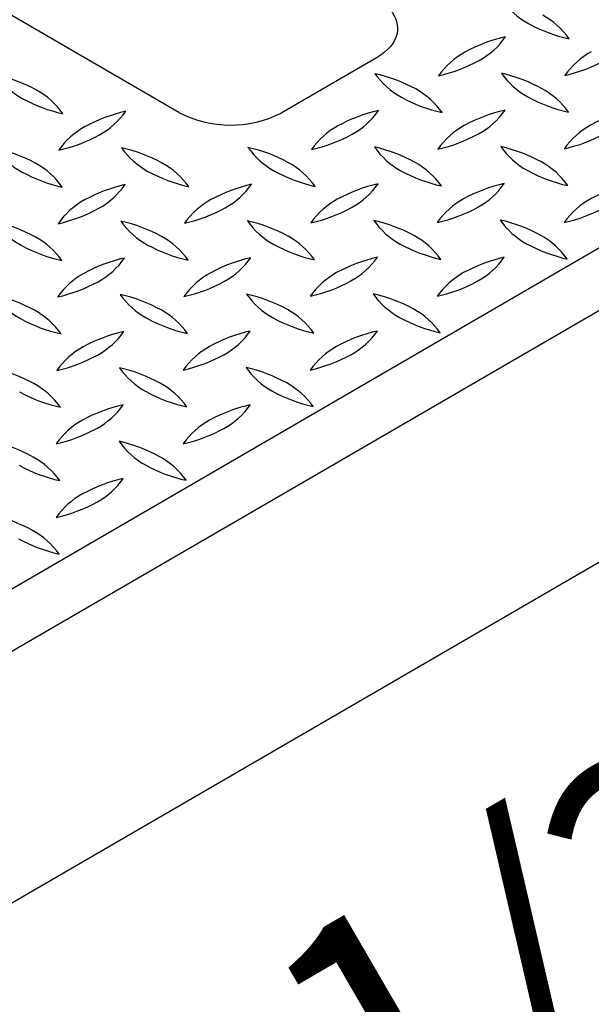
# Model space of a CAD drawing. Extents: x 0 to 216, y 0 to 280.
# Drawn here: x 42 to 47, y 183 to 193 of the extents above; entities that cross this region are included whole.
import ezdxf

# ---------------------------------------------------------------- set-up
doc = ezdxf.new("R2010")
doc.units = 0
doc.header["$LTSCALE"] = 10
doc.header["$MEASUREMENT"] = 0
doc.layers.get('Defpoints').update_dxf_attribs({"linetype": 'CONTINUOUS'})
doc.layers.add('CADdetails-7-VERYFINE', color=7, linetype='CONTINUOUS')
doc.layers.add('CADdetails-9-EXTRAFINE', color=9, linetype='CONTINUOUS')
doc.styles.add('CADdetails-DIMENSIONS', font='ARIALN.TTF', dxfattribs={"height": 2.38})
doc.dimstyles.new('CADdetails-LEADER', dxfattribs={"dimtxt": 2.38, "dimasz": 2.38, "dimexe": 0.5, "dimexo": 1.5, "dimgap": 1, "dimtad": 0, "dimzin": 0, "dimdsep": 46, "dimtxsty": 'CADdetails-DIMENSIONS', "dimcen": 1, "dimclrd": 256, "dimclre": 256, "dimclrt": 256, "dimadec": 0, "dimazin": 0, "dimtfac": 1, "dimtdec": 4, "dimtofl": 0, "dimtmove": 0, "dimatfit": 3, "dimfxl": 1, "dimtolj": 1, "dimtzin": 0, "dimarcsym": 0})

# ---------------------------------------------------------------- blocks, each defined once
blk = doc.blocks.new('*D11')
at = {"layer": 'CADdetails-7-VERYFINE', "lineweight": -2, "transparency": 16777216}
for p, q in [((52.1652, 187.0702), (49.624, 185.5938)), ((38.3249, 179.0291), (40.8661, 180.5055))]:
    blk.add_line(p, q, dxfattribs=at)
at = {"layer": 'CADdetails-7-VERYFINE', "transparency": 16777216}
for points in [[(51.9659, 187.4132), (52.3645, 186.7272), (54.2231, 188.2658)], [(38.1257, 179.372), (38.5242, 178.6861), (36.267, 177.8334)]]:
    blk.add_solid(points, dxfattribs=at)
at = {"layer": 'Defpoints', "color": 0, "transparency": 16777216}
for p in [(54.2144, 188.2807), (54.2231, 188.2658), (36.2584, 177.8483)]:
    blk.add_point(p, dxfattribs=at)
at = {"layer": 'CADdetails-7-VERYFINE', "transparency": 16777216, "insert": (45.2451, 183.0496), "char_height": 2.38, "attachment_point": 5, "rotation": 30.15639, "style": 'CADdetails-DIMENSIONS'}
blk.add_mtext('\\A1;15 1/2"', dxfattribs=at)

msp = doc.modelspace()

# ---------------------------------------------------------------- linework, layer by layer
at = {"layer": 'CADdetails-9-EXTRAFINE', "linetype": 'Continuous'}
for p, q in [((43.1132, 191.8577, 0), (37.7255, 194.982, 0)), ((45.0266, 192.3886, 0), (44.0996, 191.8513, 0)), ((34.5847, 183.2525, 0), (49.5508, 191.9321, 0)), ((35.1043, 182.9513, 0), (50.0696, 191.6313, 0)), ((35.1127, 180.5279, 0), (49.9574, 189.1372, 0))]:
    msp.add_line(p, q, dxfattribs=at)
msp.add_lwpolyline([(45.0154, 192.9608), (45.0546, 192.9361), (45.0899, 192.9101), (45.121, 192.883), (45.1481, 192.8549), (45.1712, 192.8259), (45.1901, 192.7962), (45.205, 192.7659), (45.2158, 192.7353), (45.2225, 192.7044), (45.2252, 192.6733), (45.2237, 192.6423), (45.2182, 192.6115), (45.2086, 192.581), (45.1949, 192.5509), (45.1771, 192.5215), (45.1552, 192.4928), (45.1292, 192.465), (45.0991, 192.4383), (45.0649, 192.4128), (45.0266, 192.3886)], dxfattribs=at)
for centre, radius, start, end in [((46.856, 193.386, 0), 0.7635, 215.37738, 241.29074), ((46.2635, 192.1339, 0), 0.7557, 35.05226, 61.2344), ((47.2141, 194.0412, 0), 1.5102, 241.31513, 257.30138), ((46.5953, 191.1308, 0), 1.4938, 102.63713, 118.78543), ((45.6559, 193.0168, 0), 0.7474, 298.58011, 325.03524), ((46.2417, 191.7724, 0), 0.7613, 118.71156, 144.72458), ((47.4599, 191.7819, 0), 0.7554, 118.76108, 144.95363), ((45.2928, 193.6752, 0), 1.4994, 282.61408, 298.73099), ((46.5138, 193.678, 0), 1.4986, 282.63391, 298.74391), ((41.9633, 192.6611, 0), 0.7598, 215.37237, 241.394), ((41.0182, 190.7541, 0), 1.5028, 61.40853, 77.49161), ((45.6322, 192.6778, 0), 0.7682, 215.45787, 241.21023), ((44.6825, 190.7708, 0), 1.4968, 61.3674, 77.50053), ((46.8481, 192.6735, 0), 0.7589, 215.23091, 241.25803), ((45.9087, 190.7993, 0), 1.4716, 61.0799, 77.45898), ((41.3738, 191.4113, 0), 0.7556, 35.05156, 61.2351), ((45.974, 193.3004, 0), 1.4785, 241.22234, 257.57732), ((45.025, 191.4056, 0), 0.7755, 35.55216, 61.10039), ((47.2011, 193.3193, 0), 1.4948, 241.29713, 257.458), ((46.2545, 191.4168, 0), 0.7639, 35.47525, 61.37978), ((42.3168, 193.295, 0), 1.4856, 241.12891, 257.3871), ((42.928, 190.4077, 0), 1.4981, 102.66047, 118.76209), ((41.9792, 192.306, 0), 0.7587, 298.83585, 324.86933), ((43.6127, 192.8188, 0), 1.0832, 242.537, 296.71599), ((45.3704, 190.4094, 0), 1.5036, 102.6371, 118.70797), ((44.4229, 192.3106, 0), 0.7556, 298.76529, 324.9494), ((46.591, 190.4076, 0), 1.5084, 102.5648, 118.57354), ((45.6389, 192.3221, 0), 0.7647, 298.84296, 324.66811), ((47.8136, 190.4074, 0), 1.5124, 102.58342, 118.58439), ((42.5699, 191.0558, 0), 0.7577, 118.60749, 144.7244), ((45.0137, 191.0622, 0), 0.7597, 118.75598, 144.75508), ((46.2409, 191.0605, 0), 0.7676, 118.93323, 144.68211), ((47.4553, 191.0697, 0), 0.7594, 118.75087, 144.76019), ((41.6273, 192.9532, 0), 1.4954, 282.51568, 298.68436), ((44.069, 192.9625, 0), 1.4974, 282.50546, 298.6323), ((45.2819, 192.9848, 0), 1.5175, 282.66376, 298.58111), ((46.509, 192.9747, 0), 1.5027, 282.53422, 298.60413), ((41.9624, 191.9573, 0), 0.7666, 215.37188, 241.19811), ((41.0157, 190.0583, 0), 1.4903, 61.29984, 77.5386), ((43.1807, 191.954, 0), 0.7595, 215.112, 241.09213), ((42.228, 190.0418, 0), 1.5121, 61.37781, 77.33868), ((44.3989, 191.9569, 0), 0.7572, 215.17065, 241.30301), ((43.4488, 190.0459, 0), 1.5115, 61.37822, 77.34483), ((45.6157, 191.953, 0), 0.749, 214.87381, 241.315), ((44.6695, 190.0593, 0), 1.5025, 61.19658, 77.24135), ((46.8414, 191.9642, 0), 0.7578, 215.14754, 241.23574), ((45.8926, 190.0583, 0), 1.5061, 61.34907, 77.37339), ((41.3635, 190.6976, 0), 0.7625, 35.23024, 61.15442), ((42.5847, 190.6996, 0), 0.7638, 35.34968, 61.22892), ((43.8084, 190.7087, 0), 0.7575, 35.14384, 61.24081), ((45.0303, 190.7104, 0), 0.7582, 35.28425, 61.38387), ((46.2382, 190.7002, 0), 0.777, 35.54434, 61.01952), ((42.3148, 192.607, 0), 1.5058, 241.35624, 257.3989), ((43.5305, 192.6035, 0), 1.4973, 241.39052, 257.54833), ((44.7577, 192.6142, 0), 1.5061, 241.33715, 257.3475), ((45.9736, 192.6089, 0), 1.4962, 241.34878, 257.47404), ((47.1946, 192.6119, 0), 1.4955, 241.31617, 257.48408), ((42.914, 189.717, 0), 1.4793, 102.50712, 118.80852), ((41.9733, 191.5976, 0), 0.7584, 298.83108, 324.87409), ((44.1382, 189.7101, 0), 1.4901, 102.51313, 118.72547), ((43.1878, 191.6119, 0), 0.7705, 298.81188, 324.52944), ((45.3663, 189.6939, 0), 1.5111, 102.62979, 118.61509), ((44.4184, 191.6042, 0), 0.7557, 298.5589, 324.78855), ((46.5932, 189.6835, 0), 1.5267, 102.75934, 118.58574), ((45.6306, 191.6128, 0), 0.7648, 298.96581, 324.85147), ((47.8134, 189.6965, 0), 1.5118, 102.5775, 118.58406), ((42.5638, 190.3508, 0), 0.7552, 118.70427, 144.92617), ((43.7877, 190.3492, 0), 0.7613, 118.71156, 144.72458), ((45.0054, 190.3579, 0), 0.7554, 118.70383, 144.91911), ((46.225, 190.3635, 0), 0.7534, 118.74344, 144.96243), ((47.4547, 190.3598, 0), 0.7577, 118.76315, 144.85219), ((41.6086, 192.2737, 0), 1.5267, 282.75911, 298.58596), ((42.8367, 192.259, 0), 1.5067, 282.63259, 298.65062), ((44.0565, 192.26, 0), 1.5047, 282.69591, 298.72606), ((45.2833, 192.2576, 0), 1.4972, 282.53146, 298.64574), ((46.509, 192.2629, 0), 1.5027, 282.53422, 298.60413), ((41.9538, 191.2466, 0), 0.7629, 215.3106, 241.33393), ((41.0005, 189.3352, 0), 1.5072, 61.27077, 77.32275), ((43.1758, 191.2492, 0), 0.763, 215.23985, 241.14479), ((42.225, 189.3438, 0), 1.5013, 61.32044, 77.39635), ((44.3933, 191.2486, 0), 0.7575, 215.14385, 241.24082), ((43.4428, 189.3377, 0), 1.5115, 61.37822, 77.34483), ((45.6151, 191.2548, 0), 0.76, 215.25003, 241.23891), ((44.662, 189.336, 0), 1.517, 61.41964, 77.34174), ((46.8409, 191.2637, 0), 0.7674, 215.34795, 241.12572), ((45.8868, 189.3475, 0), 1.5084, 61.42646, 77.4352), ((41.3678, 189.9991, 0), 0.7485, 35.08008, 61.49852), ((43.5377, 191.9217, 0), 1.5267, 241.42663, 257.26725), ((42.5808, 189.9951, 0), 0.7591, 35.17944, 61.28648), ((44.7491, 191.9012, 0), 1.5008, 241.32057, 257.40189), ((43.8022, 190.0003, 0), 0.7578, 35.14754, 61.23574), ((45.9762, 191.9163, 0), 1.5136, 241.3049, 257.28832), ((45.0214, 190.0016, 0), 0.7606, 35.17114, 61.20454), ((47.1961, 191.9239, 0), 1.517, 241.41921, 257.34218), ((46.2385, 190.0018, 0), 0.7656, 35.2578, 61.11788), ((42.3083, 191.8937, 0), 1.5007, 241.30796, 257.3761), ((42.9232, 188.9696, 0), 1.5212, 102.73011, 118.61467), ((41.9648, 190.8945, 0), 0.7635, 298.73309, 324.71161), ((44.1409, 188.9765, 0), 1.517, 102.65781, 118.58079), ((43.1846, 190.8989, 0), 0.7647, 298.84295, 324.66811), ((45.36, 188.9845, 0), 1.5123, 102.60911, 118.5969), ((44.4051, 190.9035, 0), 0.766, 298.79331, 324.64282), ((46.5887, 188.9796, 0), 1.5176, 102.6642, 118.58067), ((45.6295, 190.9042, 0), 0.7678, 298.93696, 324.67838), ((42.5589, 189.6393, 0), 0.7588, 118.68396, 144.73812), ((43.7803, 189.6431, 0), 0.7591, 118.7478, 144.7694), ((45.0064, 189.6405, 0), 0.767, 118.86489, 144.65533), ((46.2282, 189.648, 0), 0.7581, 118.82441, 144.87533), ((41.6118, 191.5441, 0), 1.5028, 282.58792, 298.6276), ((42.8413, 191.5251, 0), 1.4789, 282.45419, 298.79067), ((44.0522, 191.5542, 0), 1.5062, 282.60044, 298.63818), ((45.2789, 191.5539, 0), 1.5061, 282.62661, 298.65093), ((44.3903, 190.5446, 0), 0.763, 215.23986, 241.14479), ((43.4428, 188.6425, 0), 1.4974, 61.36707, 77.49458), ((45.611, 190.5499, 0), 0.7638, 215.34982, 241.22947), ((44.6673, 188.6606, 0), 1.4825, 61.18874, 77.50514), ((41.9531, 190.5432, 0), 0.77, 215.36593, 241.09931), ((40.9875, 188.6013, 0), 1.5339, 61.51968, 77.28027), ((43.1687, 190.5391, 0), 0.7609, 215.14373, 241.14293), ((42.2172, 188.633, 0), 1.5046, 61.29761, 77.35761), ((41.3466, 189.2771, 0), 0.7686, 35.24771, 61.02471), ((42.5729, 189.2848, 0), 0.7621, 35.2568, 61.21686), ((43.7883, 189.2827, 0), 0.77, 35.36606, 61.09985), ((45.0119, 189.2879, 0), 0.7667, 35.42899, 61.1644), ((42.3095, 191.2045, 0), 1.5212, 241.38555, 257.26967), ((43.5192, 191.1841, 0), 1.4949, 241.30983, 257.48386), ((44.7473, 191.2089, 0), 1.5171, 241.4443, 257.39415), ((45.9591, 191.186, 0), 1.489, 241.26861, 257.49279), ((42.912, 188.2698, 0), 1.5116, 102.62913, 118.60918), ((41.9592, 190.1849, 0), 0.7622, 298.78256, 324.73696), ((44.1342, 188.2761, 0), 1.5096, 102.69269, 118.68454), ((43.1773, 190.1908, 0), 0.7656, 298.88213, 324.74221), ((45.3628, 188.2708, 0), 1.5151, 102.69538, 118.64343), ((44.4056, 190.1904, 0), 0.7647, 298.8098, 324.7243), ((42.5522, 188.934, 0), 0.7562, 118.77539, 144.93863), ((43.7717, 188.9368, 0), 0.7561, 118.62094, 144.81588), ((45.0022, 188.9328, 0), 0.7613, 118.71156, 144.72458), ((41.5974, 190.8519, 0), 1.5211, 282.75648, 298.6273), ((42.8252, 190.8424, 0), 1.5063, 282.60068, 298.63764), ((44.0522, 190.8423, 0), 1.5062, 282.60044, 298.63817), ((40.9947, 187.9273, 0), 1.4973, 61.35459, 77.46852), ((43.16, 189.8285, 0), 0.7576, 215.09316, 241.27493), ((42.2147, 187.9333, 0), 1.4955, 61.29207, 77.43098), ((44.3837, 189.8346, 0), 0.7609, 215.14443, 241.14224), ((43.4275, 187.9182, 0), 1.5156, 61.34373, 77.27278), ((42.2925, 190.4729, 0), 1.4953, 241.30304, 257.45866), ((41.3384, 188.5654, 0), 0.7726, 35.43567, 61.03866), ((43.5213, 190.5025, 0), 1.5224, 241.5411, 257.38241), ((42.5709, 188.5813, 0), 0.756, 35.18343, 61.37976), ((44.73, 190.4709, 0), 1.4854, 241.28989, 257.53351), ((43.7858, 188.5787, 0), 0.7641, 35.32174, 61.16719), ((42.905, 187.561, 0), 1.5124, 102.58342, 118.58439), ((41.9504, 189.4807, 0), 0.7665, 298.80246, 324.63436), ((44.1301, 187.5719, 0), 1.5013, 102.60365, 118.67956), ((43.1801, 189.477, 0), 0.7621, 298.78384, 324.74251), ((42.5566, 188.2129, 0), 0.7733, 119.02752, 144.5817), ((43.7749, 188.2217, 0), 0.7608, 118.70195, 144.72874), ((41.5978, 190.131, 0), 1.5062, 282.60046, 298.63786), ((42.8252, 190.131, 0), 1.5063, 282.60068, 298.63764), ((40.9932, 187.239, 0), 1.4771, 61.14706, 77.50817), ((43.1575, 189.1252, 0), 0.7633, 215.24496, 241.13969), ((42.205, 187.2171, 0), 1.5041, 61.29783, 77.36335), ((41.3397, 187.8635, 0), 0.7629, 35.36749, 61.30062), ((42.5626, 187.8719, 0), 0.758, 35.15291, 61.23174), ((42.2891, 189.7698, 0), 1.5008, 241.32077, 257.40229), ((43.5173, 189.7916, 0), 1.5206, 241.38556, 257.27563), ((42.9195, 186.8144, 0), 1.5499, 102.82273, 118.43887), ((41.9476, 188.7713, 0), 0.77, 298.9007, 324.63407), ((42.5533, 187.5049, 0), 0.7684, 118.94644, 144.66891), ((41.5978, 189.4192, 0), 1.5062, 282.60046, 298.63786), ((40.9794, 186.5085, 0), 1.5007, 61.30498, 77.3731), ((41.3317, 187.1552, 0), 0.7644, 35.26977, 61.19546), ((42.2882, 189.0749, 0), 1.5153, 241.36634, 257.32724)]:
    msp.add_arc(centre, radius, start, end, dxfattribs=at)

# ---------------------------------------------------------------- dimensions: what is measured, and where the dimension line sits
at = {"layer": 'CADdetails-7-VERYFINE'}
dim = msp.add_aligned_dim(p1=(36.2584, 177.8483), p2=(54.2144, 188.2807), distance=-0.0172, text='15 1/2"', dimstyle='CADdetails-LEADER', override={"dimse1": 1, "dimse2": 1}, dxfattribs=at)
dim.commit()
dim.dimension.update_dxf_attribs({"geometry": '*D11', "text_midpoint": (45.2451, 183.0496)})

doc.saveas('drawing.dxf')
